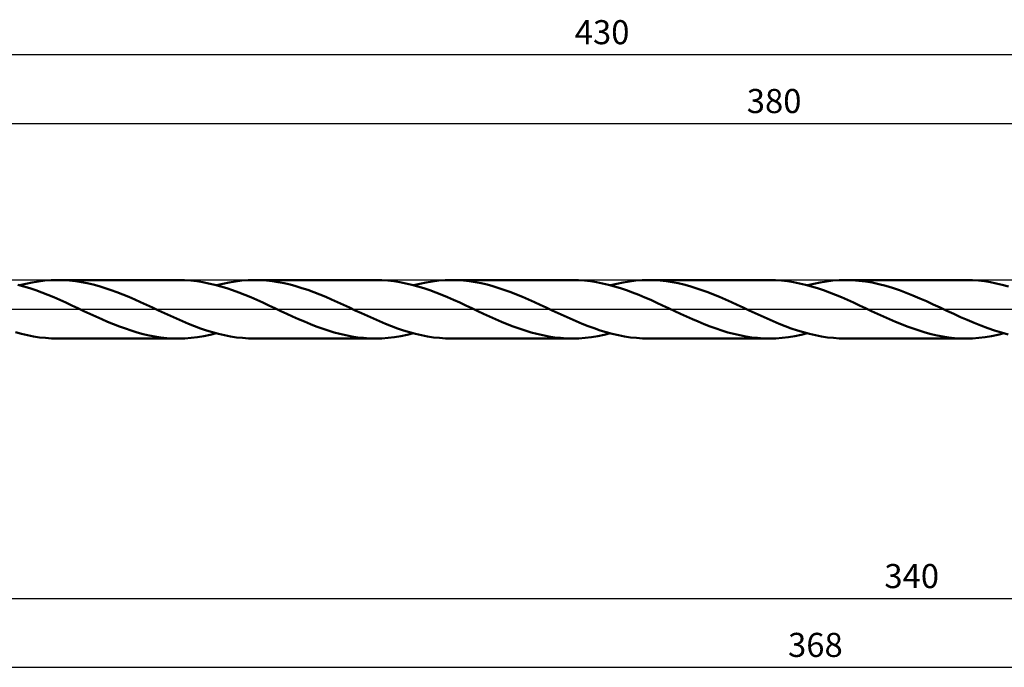
# Model space of a CAD drawing. Units: millimetres. Extents: x -67 to 476, y -53 to 42.
# Drawn here: x 80 to 223, y -52 to 42 of the extents above; entities that cross this region are included whole.
import ezdxf
from ezdxf.enums import TextEntityAlignment as Align

# ---------------------------------------------------------------- set-up
doc = ezdxf.new("R2010")
doc.units = ezdxf.units.MM
doc.header["$LTSCALE"] = 5.6
doc.linetypes.add('LONGDASH_DASH', pattern=[0.85, 0.4, -0.2, 0.05, -0.2])
for name, color, linetype in [('1', 4, 'CONTINUOUS'), ('2', 7, 'CONTINUOUS'), ('4', 2, 'LONGDASH_DASH'), ('CUT', 1, 'CONTINUOUS'), ('SK2', 7, 'CONTINUOUS'), ('SK4', 2, 'LONGDASH_DASH')]:
    doc.layers.add(name, color=color, linetype=linetype)
doc.styles.get("Standard").update_dxf_attribs({"font": 'Monospac821 BT'})

msp = doc.modelspace()

# ---------------------------------------------------------------- linework, layer by layer
at = {"layer": '1', "color": 4, "linetype": 'CONTINUOUS', "lineweight": 50}
for p, q in [((80.93, 3.33), (80.06, 3.57)), ((80.34, 3.49), (81.26, 3.72)), ((81.81, 3.06), (80.93, 3.33)), ((81.26, 3.72), (82.18, 3.91)), ((82.68, 2.77), (81.81, 3.06)), ((82.18, 3.91), (83.1, 4.06)), ((83.1, 4.06), (84.02, 4.16)), ((84.02, 4.16), (84.94, 4.23)), ((84.94, 4.23), (85.86, 4.25)), ((86.72, 4.23), (85.86, 4.25)), ((85.86, 4.25), (103.45, 4.25)), ((87.58, 4.17), (86.72, 4.23)), ((88.45, 4.08), (87.58, 4.17)), ((89.31, 3.95), (88.45, 4.08)), ((90.17, 3.78), (89.31, 3.95)), ((91.03, 3.58), (90.17, 3.78)), ((91.9, 3.35), (91.03, 3.58)), ((92.76, 3.09), (91.9, 3.35)), ((93.62, 2.8), (92.76, 3.09)), ((104.32, 4.23), (103.45, 4.25)), ((105.2, 4.17), (104.32, 4.23)), ((106.07, 4.08), (105.2, 4.17)), ((106.94, 3.94), (106.07, 4.08)), ((107.81, 3.77), (106.94, 3.94)), ((108.69, 3.57), (107.81, 3.77)), ((109.56, 3.33), (108.69, 3.57)), ((108.97, 3.49), (109.89, 3.72)), ((110.43, 3.06), (109.56, 3.33)), ((109.89, 3.72), (110.8, 3.91)), ((111.3, 2.77), (110.43, 3.06)), ((110.8, 3.91), (111.73, 4.06)), ((111.73, 4.06), (112.65, 4.16)), ((112.65, 4.16), (113.56, 4.23)), ((113.56, 4.23), (114.48, 4.25)), ((115.34, 4.23), (114.48, 4.25)), ((114.48, 4.25), (132.07, 4.25)), ((116.2, 4.17), (115.34, 4.23)), ((117.07, 4.08), (116.2, 4.17)), ((117.93, 3.95), (117.07, 4.08)), ((118.79, 3.78), (117.93, 3.95)), ((119.64, 3.59), (118.79, 3.78)), ((120.5, 3.36), (119.64, 3.59)), ((121.36, 3.09), (120.5, 3.36)), ((122.23, 2.81), (121.36, 3.09)), ((132.96, 4.23), (132.07, 4.25)), ((133.84, 4.17), (132.96, 4.23)), ((134.73, 4.07), (133.84, 4.17)), ((135.59, 3.94), (134.73, 4.07)), ((136.46, 3.77), (135.59, 3.94)), ((137.33, 3.56), (136.46, 3.77)), ((138.2, 3.33), (137.33, 3.56)), ((137.59, 3.49), (138.51, 3.72)), ((139.07, 3.06), (138.2, 3.33)), ((138.51, 3.72), (139.43, 3.91)), ((139.94, 2.76), (139.07, 3.06)), ((139.43, 3.91), (140.35, 4.06)), ((140.35, 4.06), (141.27, 4.16)), ((141.27, 4.16), (142.19, 4.23)), ((142.19, 4.23), (143.11, 4.25)), ((143.97, 4.23), (143.11, 4.25)), ((143.11, 4.25), (160.7, 4.25)), ((144.83, 4.17), (143.97, 4.23)), ((145.68, 4.08), (144.83, 4.17)), ((146.54, 3.95), (145.68, 4.08)), ((147.4, 3.79), (146.54, 3.95)), ((148.27, 3.59), (147.4, 3.79)), ((149.13, 3.35), (148.27, 3.59)), ((149.99, 3.09), (149.13, 3.35)), ((150.85, 2.8), (149.99, 3.09)), ((161.57, 4.23), (160.7, 4.25)), ((162.44, 4.17), (161.57, 4.23)), ((163.31, 4.08), (162.44, 4.17)), ((164.19, 3.94), (163.31, 4.08)), ((165.06, 3.77), (164.19, 3.94)), ((165.94, 3.57), (165.06, 3.77)), ((166.82, 3.33), (165.94, 3.57)), ((166.21, 3.49), (167.13, 3.72)), ((167.69, 3.06), (166.82, 3.33)), ((167.13, 3.72), (168.05, 3.91)), ((168.56, 2.76), (167.69, 3.06)), ((168.05, 3.91), (168.97, 4.06)), ((168.97, 4.06), (169.89, 4.16)), ((169.89, 4.16), (170.81, 4.23)), ((170.81, 4.23), (171.73, 4.25)), ((172.59, 4.23), (171.73, 4.25)), ((171.73, 4.25), (189.32, 4.25)), ((173.45, 4.17), (172.59, 4.23)), ((174.31, 4.08), (173.45, 4.17)), ((175.18, 3.95), (174.31, 4.08)), ((176.04, 3.78), (175.18, 3.95)), ((176.9, 3.58), (176.04, 3.78)), ((177.76, 3.35), (176.9, 3.58)), ((178.62, 3.09), (177.76, 3.35)), ((179.49, 2.8), (178.62, 3.09)), ((190.19, 4.23), (189.32, 4.25)), ((191.06, 4.17), (190.19, 4.23)), ((191.94, 4.08), (191.06, 4.17)), ((192.81, 3.94), (191.94, 4.08)), ((193.68, 3.77), (192.81, 3.94)), ((194.55, 3.57), (193.68, 3.77)), ((195.42, 3.33), (194.55, 3.57)), ((194.84, 3.49), (195.76, 3.72)), ((196.3, 3.06), (195.42, 3.33)), ((195.76, 3.72), (196.68, 3.91)), ((197.17, 2.77), (196.3, 3.06)), ((196.68, 3.91), (197.6, 4.06)), ((197.6, 4.06), (198.52, 4.16)), ((198.52, 4.16), (199.44, 4.23)), ((199.44, 4.23), (200.35, 4.25)), ((201.33, 4.23), (200.35, 4.25)), ((200.35, 4.25), (217.94, 4.25)), ((202.3, 4.15), (201.33, 4.23)), ((203.27, 4.03), (202.3, 4.15)), ((204.25, 3.87), (203.27, 4.03)), ((205.24, 3.65), (204.25, 3.87)), ((206.23, 3.4), (205.24, 3.65)), ((207.22, 3.1), (206.23, 3.4)), ((208.21, 2.77), (207.22, 3.1)), ((218.82, 4.23), (217.94, 4.25)), ((219.69, 4.17), (218.82, 4.23)), ((220.56, 4.08), (219.69, 4.17)), ((221.43, 3.94), (220.56, 4.08)), ((222.3, 3.77), (221.43, 3.94)), ((223.17, 3.57), (222.3, 3.77)), ((224.05, 3.33), (223.17, 3.57)), ((83.55, 2.45), (82.68, 2.77)), ((84.42, 2.1), (83.55, 2.45)), ((85.3, 1.74), (84.42, 2.1)), ((86.18, 1.36), (85.3, 1.74)), ((94.48, 2.49), (93.62, 2.8)), ((95.34, 2.15), (94.48, 2.49)), ((96.2, 1.8), (95.34, 2.15)), ((97.06, 1.42), (96.2, 1.8)), ((112.18, 2.44), (111.3, 2.77)), ((113.05, 2.1), (112.18, 2.44)), ((113.92, 1.74), (113.05, 2.1)), ((114.8, 1.36), (113.92, 1.74)), ((123.09, 2.49), (122.23, 2.81)), ((123.95, 2.15), (123.09, 2.49)), ((124.82, 1.8), (123.95, 2.15)), ((125.68, 1.43), (124.82, 1.8)), ((140.81, 2.44), (139.94, 2.76)), ((141.68, 2.1), (140.81, 2.44)), ((142.55, 1.74), (141.68, 2.1)), ((143.42, 1.36), (142.55, 1.74)), ((151.71, 2.49), (150.85, 2.8)), ((152.58, 2.15), (151.71, 2.49)), ((153.44, 1.8), (152.58, 2.15)), ((154.3, 1.43), (153.44, 1.8)), ((169.44, 2.44), (168.56, 2.76)), ((170.32, 2.09), (169.44, 2.44)), ((171.19, 1.73), (170.32, 2.09)), ((172.06, 1.35), (171.19, 1.73)), ((180.35, 2.49), (179.49, 2.8)), ((181.21, 2.15), (180.35, 2.49)), ((182.07, 1.8), (181.21, 2.15)), ((182.93, 1.42), (182.07, 1.8)), ((198.05, 2.45), (197.17, 2.77)), ((198.92, 2.1), (198.05, 2.45)), ((199.79, 1.74), (198.92, 2.1)), ((200.67, 1.36), (199.79, 1.74)), ((209.19, 2.4), (208.21, 2.77)), ((210.18, 2.01), (209.19, 2.4)), ((211.17, 1.59), (210.18, 2.01)), ((212.15, 1.16), (211.17, 1.59)), ((87.05, 0.97), (86.18, 1.36)), ((87.92, 0.57), (87.05, 0.97)), ((88.8, 0.16), (87.92, 0.57)), ((89.67, -0.25), (88.8, 0.16)), ((97.92, 1.04), (97.06, 1.42)), ((98.78, 0.65), (97.92, 1.04)), ((99.64, 0.25), (98.78, 0.65)), ((100.51, -0.16), (99.64, 0.25)), ((115.67, 0.97), (114.8, 1.36)), ((116.55, 0.56), (115.67, 0.97)), ((117.42, 0.16), (116.55, 0.56)), ((118.3, -0.25), (117.42, 0.16)), ((126.54, 1.04), (125.68, 1.43)), ((127.4, 0.65), (126.54, 1.04)), ((128.26, 0.25), (127.4, 0.65)), ((129.13, -0.16), (128.26, 0.25)), ((144.3, 0.97), (143.42, 1.36)), ((145.17, 0.56), (144.3, 0.97)), ((146.04, 0.16), (145.17, 0.56)), ((146.92, -0.25), (146.04, 0.16)), ((155.16, 1.04), (154.3, 1.43)), ((156.02, 0.65), (155.16, 1.04)), ((156.88, 0.25), (156.02, 0.65)), ((157.76, -0.16), (156.88, 0.25)), ((172.93, 0.96), (172.06, 1.35)), ((173.8, 0.56), (172.93, 0.96)), ((174.67, 0.16), (173.8, 0.56)), ((175.55, -0.25), (174.67, 0.16)), ((183.79, 1.04), (182.93, 1.42)), ((184.65, 0.65), (183.79, 1.04)), ((185.51, 0.25), (184.65, 0.65)), ((186.38, -0.16), (185.51, 0.25)), ((201.54, 0.97), (200.67, 1.36)), ((202.42, 0.56), (201.54, 0.97)), ((203.29, 0.16), (202.42, 0.56)), ((204.17, -0.25), (203.29, 0.16)), ((213.14, 0.71), (212.15, 1.16)), ((214.13, 0.25), (213.14, 0.71)), ((215.12, -0.21), (214.13, 0.25)), ((90.53, -0.65), (89.67, -0.25)), ((91.4, -1.04), (90.53, -0.65)), ((92.26, -1.43), (91.4, -1.04)), ((93.12, -1.8), (92.26, -1.43)), ((101.39, -0.57), (100.51, -0.16)), ((102.27, -0.97), (101.39, -0.57)), ((103.14, -1.36), (102.27, -0.97)), ((104.02, -1.74), (103.14, -1.36)), ((119.15, -0.65), (118.3, -0.25)), ((120.01, -1.04), (119.15, -0.65)), ((120.87, -1.42), (120.01, -1.04)), ((121.73, -1.79), (120.87, -1.42)), ((130.01, -0.57), (129.13, -0.16)), ((130.89, -0.97), (130.01, -0.57)), ((131.76, -1.36), (130.89, -0.97)), ((132.64, -1.74), (131.76, -1.36)), ((147.78, -0.65), (146.92, -0.25)), ((148.64, -1.04), (147.78, -0.65)), ((149.5, -1.43), (148.64, -1.04)), ((150.36, -1.8), (149.5, -1.43)), ((158.63, -0.56), (157.76, -0.16)), ((159.49, -0.96), (158.63, -0.56)), ((160.36, -1.35), (159.49, -0.96)), ((161.23, -1.73), (160.36, -1.35)), ((176.4, -0.65), (175.55, -0.25)), ((177.26, -1.04), (176.4, -0.65)), ((178.12, -1.42), (177.26, -1.04)), ((178.98, -1.79), (178.12, -1.42)), ((187.26, -0.56), (186.38, -0.16)), ((188.13, -0.97), (187.26, -0.56)), ((189, -1.36), (188.13, -0.97)), ((189.88, -1.74), (189, -1.36)), ((205.03, -0.65), (204.17, -0.25)), ((205.9, -1.05), (205.03, -0.65)), ((206.76, -1.43), (205.9, -1.05)), ((216.1, -0.67), (215.12, -0.21)), ((217.09, -1.12), (216.1, -0.67)), ((218.07, -1.55), (217.09, -1.12)), ((93.98, -2.15), (93.12, -1.8)), ((94.84, -2.49), (93.98, -2.15)), ((95.7, -2.8), (94.84, -2.49)), ((96.56, -3.09), (95.7, -2.8)), ((104.89, -2.1), (104.02, -1.74)), ((105.76, -2.45), (104.89, -2.1)), ((106.63, -2.77), (105.76, -2.45)), ((107.5, -3.06), (106.63, -2.77)), ((122.59, -2.15), (121.73, -1.79)), ((123.45, -2.48), (122.59, -2.15)), ((124.31, -2.8), (123.45, -2.48)), ((125.17, -3.09), (124.31, -2.8)), ((133.51, -2.1), (132.64, -1.74)), ((134.38, -2.45), (133.51, -2.1)), ((135.26, -2.77), (134.38, -2.45)), ((136.13, -3.06), (135.26, -2.77)), ((151.22, -2.15), (150.36, -1.8)), ((152.09, -2.49), (151.22, -2.15)), ((152.95, -2.8), (152.09, -2.49)), ((153.81, -3.09), (152.95, -2.8)), ((162.11, -2.09), (161.23, -1.73)), ((162.98, -2.44), (162.11, -2.09)), ((163.86, -2.76), (162.98, -2.44)), ((164.73, -3.06), (163.86, -2.76)), ((179.84, -2.15), (178.98, -1.79)), ((180.7, -2.49), (179.84, -2.15)), ((181.57, -2.8), (180.7, -2.49)), ((182.42, -3.09), (181.57, -2.8)), ((190.75, -2.1), (189.88, -1.74)), ((191.63, -2.44), (190.75, -2.1)), ((192.5, -2.77), (191.63, -2.44)), ((193.38, -3.06), (192.5, -2.77)), ((207.63, -1.81), (206.76, -1.43)), ((208.5, -2.16), (207.63, -1.81)), ((209.36, -2.5), (208.5, -2.16)), ((210.23, -2.81), (209.36, -2.5)), ((211.1, -3.1), (210.23, -2.81)), ((219.06, -1.97), (218.07, -1.55)), ((220.05, -2.37), (219.06, -1.97)), ((221.05, -2.74), (220.05, -2.37)), ((222.04, -3.07), (221.05, -2.74)), ((80.61, -3.56), (79.73, -3.33)), ((81.48, -3.77), (80.61, -3.56)), ((82.36, -3.94), (81.48, -3.77)), ((83.24, -4.08), (82.36, -3.94)), ((84.11, -4.17), (83.24, -4.08)), ((84.99, -4.23), (84.11, -4.17)), ((85.86, -4.25), (84.99, -4.23)), ((85.86, -4.25), (103.45, -4.25)), ((97.42, -3.35), (96.56, -3.09)), ((98.29, -3.59), (97.42, -3.35)), ((99.15, -3.79), (98.29, -3.59)), ((100.01, -3.95), (99.15, -3.79)), ((100.87, -4.08), (100.01, -3.95)), ((101.73, -4.18), (100.87, -4.08)), ((102.6, -4.23), (101.73, -4.18)), ((103.45, -4.25), (102.6, -4.23)), ((103.45, -4.25), (104.37, -4.23)), ((104.37, -4.23), (105.28, -4.16)), ((105.28, -4.16), (106.21, -4.06)), ((106.21, -4.06), (107.12, -3.91)), ((107.12, -3.91), (108.04, -3.72)), ((108.37, -3.33), (107.5, -3.06)), ((108.04, -3.72), (108.97, -3.49)), ((109.25, -3.57), (108.37, -3.33)), ((110.12, -3.77), (109.25, -3.57)), ((110.99, -3.94), (110.12, -3.77)), ((111.86, -4.08), (110.99, -3.94)), ((112.74, -4.17), (111.86, -4.08)), ((113.61, -4.23), (112.74, -4.17)), ((114.48, -4.25), (113.61, -4.23)), ((114.48, -4.25), (132.07, -4.25)), ((126.03, -3.35), (125.17, -3.09)), ((126.9, -3.58), (126.03, -3.35)), ((127.75, -3.78), (126.9, -3.58)), ((128.61, -3.95), (127.75, -3.78)), ((129.48, -4.08), (128.61, -3.95)), ((130.34, -4.17), (129.48, -4.08)), ((131.21, -4.23), (130.34, -4.17)), ((132.07, -4.25), (131.21, -4.23)), ((132.07, -4.25), (132.99, -4.23)), ((132.99, -4.23), (133.91, -4.16)), ((133.91, -4.16), (134.83, -4.06)), ((134.83, -4.06), (135.75, -3.91)), ((135.75, -3.91), (136.67, -3.72)), ((137, -3.33), (136.13, -3.06)), ((136.67, -3.72), (137.59, -3.49)), ((137.87, -3.57), (137, -3.33)), ((138.75, -3.77), (137.87, -3.57)), ((139.62, -3.94), (138.75, -3.77)), ((140.49, -4.08), (139.62, -3.94)), ((141.36, -4.17), (140.49, -4.08)), ((142.23, -4.23), (141.36, -4.17)), ((143.11, -4.25), (142.23, -4.23)), ((143.11, -4.25), (160.7, -4.25)), ((154.67, -3.35), (153.81, -3.09)), ((155.53, -3.58), (154.67, -3.35)), ((156.39, -3.78), (155.53, -3.58)), ((157.25, -3.95), (156.39, -3.78)), ((158.11, -4.08), (157.25, -3.95)), ((158.97, -4.17), (158.11, -4.08)), ((159.84, -4.23), (158.97, -4.17)), ((160.7, -4.25), (159.84, -4.23)), ((160.7, -4.25), (161.61, -4.23)), ((161.61, -4.23), (162.53, -4.16)), ((162.53, -4.16), (163.45, -4.06)), ((163.45, -4.06), (164.37, -3.91)), ((164.37, -3.91), (165.29, -3.72)), ((165.61, -3.33), (164.73, -3.06)), ((165.29, -3.72), (166.21, -3.49)), ((166.48, -3.56), (165.61, -3.33)), ((167.36, -3.77), (166.48, -3.56)), ((168.23, -3.94), (167.36, -3.77)), ((169.11, -4.08), (168.23, -3.94)), ((169.98, -4.17), (169.11, -4.08)), ((170.86, -4.23), (169.98, -4.17)), ((171.73, -4.25), (170.86, -4.23)), ((171.73, -4.25), (189.32, -4.25)), ((183.29, -3.35), (182.42, -3.09)), ((184.15, -3.58), (183.29, -3.35)), ((185.01, -3.78), (184.15, -3.58)), ((185.87, -3.95), (185.01, -3.78)), ((186.73, -4.08), (185.87, -3.95)), ((187.59, -4.17), (186.73, -4.08)), ((188.46, -4.23), (187.59, -4.17)), ((189.32, -4.25), (188.46, -4.23)), ((189.32, -4.25), (190.24, -4.23)), ((190.24, -4.23), (191.16, -4.16)), ((191.16, -4.16), (192.07, -4.06)), ((192.07, -4.06), (193, -3.91)), ((193, -3.91), (193.91, -3.72)), ((194.25, -3.33), (193.38, -3.06)), ((193.91, -3.72), (194.84, -3.49)), ((195.13, -3.57), (194.25, -3.33)), ((196, -3.77), (195.13, -3.57)), ((196.87, -3.94), (196, -3.77)), ((197.74, -4.08), (196.87, -3.94)), ((198.61, -4.17), (197.74, -4.08)), ((199.48, -4.23), (198.61, -4.17)), ((200.35, -4.25), (199.48, -4.23)), ((200.35, -4.25), (217.94, -4.25)), ((211.96, -3.37), (211.1, -3.1)), ((212.83, -3.6), (211.96, -3.37)), ((213.68, -3.79), (212.83, -3.6)), ((214.53, -3.95), (213.68, -3.79)), ((215.38, -4.08), (214.53, -3.95)), ((216.24, -4.18), (215.38, -4.08)), ((217.09, -4.23), (216.24, -4.18)), ((217.94, -4.25), (217.09, -4.23)), ((217.94, -4.25), (218.86, -4.23)), ((218.86, -4.23), (219.78, -4.16)), ((219.78, -4.16), (220.7, -4.06)), ((220.7, -4.06), (221.62, -3.91)), ((221.62, -3.91), (222.54, -3.72)), ((223.03, -3.38), (222.04, -3.07)), ((222.54, -3.72), (223.46, -3.49)), ((224.02, -3.64), (223.03, -3.38))]:
    msp.add_line(p, q, dxfattribs=at)
at = {"layer": '2', "color": 7, "linetype": 'CONTINUOUS', "lineweight": 25}
for p, q in [((0, 27), (380, 27)), ((40, -42), (380, -42)), ((12, -52), (380, -52))]:
    msp.add_line(p, q, dxfattribs=at)
at = {"layer": '4', "color": 2, "linetype": 'LONGDASH_DASH', "lineweight": 25}
msp.add_line((0, 0), (380, 0), dxfattribs=at)
at = {"layer": 'CUT', "color": 1, "linetype": 'CONTINUOUS', "lineweight": 25}
for p, q in [((378.45, 4.25), (40, 4.25)), ((40, 0), (380, 0))]:
    msp.add_line(p, q, dxfattribs=at)
at = {"layer": 'SK2', "color": 7, "linetype": 'CONTINUOUS', "lineweight": 25}
msp.add_line((-50, 37), (380, 37), dxfattribs=at)
at = {"layer": 'SK4', "color": 2, "linetype": 'LONGDASH_DASH', "lineweight": 25}
msp.add_line((-56, 0), (386, 0), dxfattribs=at)

# ---------------------------------------------------------------- texts
at = {"layer": '2', "color": 7, "linetype": 'CONTINUOUS', "lineweight": 25}
for s, p in [('380', (190, 28.5)), ('340', (210, -40.5)), ('368', (196, -50.5))]:
    msp.add_text(s, height=3.5, dxfattribs=at).set_placement(p, align=Align.CENTER)
at = {"layer": 'SK2', "color": 7, "linetype": 'CONTINUOUS', "lineweight": 25}
msp.add_text('430', height=3.5, dxfattribs=at).set_placement((165, 38.5), align=Align.CENTER)

doc.saveas('drawing.dxf')
